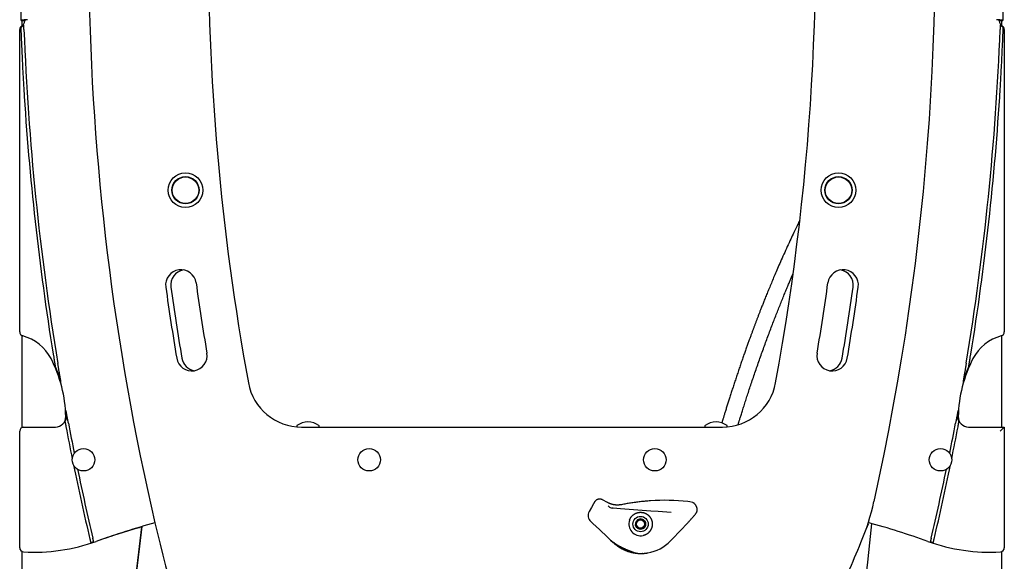
# Model space of a CAD drawing. Extents: x -4817 to 15777, y -2840 to 3504.
# Drawn here: x 2021 to 2986, y -660 to -130 of the extents above; entities that cross this region are included whole.
import ezdxf

# ---------------------------------------------------------------- set-up
doc = ezdxf.new("R2010")
doc.units = 0

msp = doc.modelspace()

# ---------------------------------------------------------------- linework, layer by layer
at = {"color": 7, "linetype": 'Continuous'}
for p, q in [((2022.37, -130.58), (2022.37, -81.4)), ((2984.3, -81.4), (2984.3, -130.58)), ((2025.37, -130.58), (2022.37, -130.58)), ((2022.37, -130.58), (2022.37, -130.73)), ((2022.37, -130.73), (2025.37, -130.73)), ((2023.33, -135.86), (2023.33, -130.73)), ((2025.37, -130.58), (2025.37, -130.73)), ((2025.83, -130.99), (2025.83, -130.41)), ((2980.83, -130.41), (2980.83, -130.99)), ((2981.3, -130.58), (2984.3, -130.58)), ((2981.3, -130.73), (2981.3, -130.58)), ((2981.3, -130.73), (2984.3, -130.73)), ((2983.22, -130.73), (2983.22, -135.78)), ((2984.3, -130.73), (2984.3, -130.58)), ((2020.83, -435.81), (2020.83, -139.65)), ((2985.83, -139.65), (2985.83, -435.81)), ((2023.33, -529.28), (2023.33, -439.52)), ((2983.22, -439.56), (2983.22, -528.99)), ((2053.69, -457.62), (2054.18, -460.63)), ((2952.5, -460.63), (2952.99, -457.59)), ((2067.38, -518.74), (2066.27, -512.75)), ((2940.39, -512.78), (2939.29, -518.74)), ((2023.33, -528.99), (2024.83, -528.99)), ((2024.83, -528.99), (2056.01, -528.99)), ((2292.33, -527.99), (2292.33, -528.49)), ((2292.33, -527.99), (2292.33, -528.49)), ((2297.07, -528.99), (2709.6, -528.99)), ((2314.33, -528.49), (2314.33, -527.99)), ((2314.33, -528.49), (2314.33, -527.99)), ((2692.33, -527.99), (2692.33, -528.49)), ((2692.33, -527.99), (2692.33, -528.49)), ((2714.33, -528.49), (2714.33, -527.99)), ((2714.33, -528.49), (2714.33, -527.99)), ((2950.65, -528.99), (2985.83, -528.99)), ((2981.83, -532.99), (2985.83, -528.99)), ((2985.83, -528.99), (2985.83, -647.26)), ((2020.83, -647.26), (2020.83, -532.99)), ((2581.25, -607.72), (2579, -611.85)), ((2584.56, -601.97), (2583.17, -604.2)), ((2597.14, -603.01), (2597.08, -602.98)), ((2598.17, -606.78), (2597.6, -606.2)), ((2677.7, -602.07), (2675.52, -601.84)), ((2680.5, -602.92), (2677.7, -602.07)), ((2602.33, -608.54), (2601.36, -608.4)), ((2609.62, -609.08), (2602.33, -608.54)), ((2639.4, -611.26), (2609.62, -609.08)), ((2646.45, -611.77), (2639.4, -611.26)), ((2659.25, -612.71), (2646.45, -611.77)), ((2580.55, -621.52), (2582.46, -623.32)), ((2582.46, -623.32), (2589.02, -629.47)), ((2630.36, -619.18), (2631.42, -619.49)), ((2634.11, -622.53), (2634.33, -623.85)), ((2673.67, -624.84), (2676.03, -622.39)), ((2676.03, -622.39), (2676.04, -622.38)), ((2852.39, -624.16), (2850.43, -628.77)), ((2589.02, -629.47), (2597.04, -636.99)), ((2658.56, -640.55), (2669.97, -628.68)), ((2597.04, -636.99), (2599.88, -639.66)), ((2599.88, -639.66), (2602.37, -641.99)), ((2023.33, -1851.91), (2023.33, -650.97)), ((2624.68, -652.3), (2624.74, -652.31)), ((2631.37, -652.78), (2630.96, -652.8)), ((2983.22, -651.01), (2983.22, -1970.99))]:
    msp.add_line(p, q, dxfattribs=at)
for points in [[(2028.37, -129.94), (2028.07, -129.97), (2027.78, -129.99), (2027.49, -130.02), (2027.2, -130.05), (2026.91, -130.07), (2026.63, -130.1), (2026.35, -130.12), (2026.08, -130.15), (2025.81, -130.17), (2025.55, -130.19), (2025.29, -130.22), (2025.04, -130.24), (2024.8, -130.26), (2024.57, -130.28), (2024.34, -130.3), (2024.13, -130.32), (2023.92, -130.34), (2023.73, -130.36), (2023.54, -130.38), (2023.37, -130.4), (2023.21, -130.42), (2023.07, -130.43), (2022.94, -130.45), (2022.83, -130.47), (2022.73, -130.48), (2022.65, -130.5), (2022.58, -130.51), (2022.53, -130.53), (2022.48, -130.54), (2022.44, -130.55), (2022.4, -130.57), (2022.37, -130.58)], [(2028.37, -129.94), (2028.22, -129.97), (2028.07, -129.99), (2027.93, -130.02), (2027.78, -130.05), (2027.64, -130.07), (2027.5, -130.1), (2027.36, -130.12), (2027.22, -130.15), (2027.09, -130.17), (2026.96, -130.19), (2026.83, -130.22), (2026.71, -130.24), (2026.59, -130.26), (2026.47, -130.28), (2026.36, -130.3), (2026.25, -130.32), (2026.15, -130.34), (2026.05, -130.36), (2025.96, -130.38), (2025.87, -130.4), (2025.79, -130.42), (2025.72, -130.43), (2025.65, -130.45), (2025.6, -130.47), (2025.55, -130.48), (2025.51, -130.5), (2025.47, -130.51), (2025.45, -130.53), (2025.42, -130.54), (2025.4, -130.55), (2025.38, -130.57), (2025.37, -130.58)], [(2984.3, -130.58), (2984.26, -130.57), (2984.23, -130.55), (2984.19, -130.54), (2984.14, -130.53), (2984.08, -130.51), (2984.02, -130.5), (2983.94, -130.48), (2983.84, -130.47), (2983.73, -130.45), (2983.6, -130.43), (2983.45, -130.42), (2983.29, -130.4), (2983.12, -130.38), (2982.94, -130.36), (2982.74, -130.34), (2982.54, -130.32), (2982.32, -130.3), (2982.1, -130.28), (2981.86, -130.26), (2981.62, -130.24), (2981.37, -130.22), (2981.12, -130.19), (2980.86, -130.17), (2980.59, -130.15), (2980.32, -130.12), (2980.04, -130.1), (2979.75, -130.07), (2979.47, -130.05), (2979.18, -130.02), (2978.89, -129.99), (2978.59, -129.97), (2978.3, -129.94)], [(2981.3, -130.58), (2981.28, -130.57), (2981.26, -130.55), (2981.24, -130.54), (2981.22, -130.53), (2981.19, -130.51), (2981.16, -130.5), (2981.12, -130.48), (2981.07, -130.47), (2981.01, -130.45), (2980.95, -130.43), (2980.88, -130.42), (2980.8, -130.4), (2980.71, -130.38), (2980.62, -130.36), (2980.52, -130.34), (2980.42, -130.32), (2980.31, -130.3), (2980.2, -130.28), (2980.08, -130.26), (2979.96, -130.24), (2979.83, -130.22), (2979.71, -130.19), (2979.58, -130.17), (2979.44, -130.15), (2979.31, -130.12), (2979.17, -130.1), (2979.02, -130.07), (2978.88, -130.05), (2978.74, -130.02), (2978.59, -129.99), (2978.44, -129.97), (2978.3, -129.94)], [(2980.83, -130.41), (2980.88, -130.43), (2980.93, -130.44), (2980.98, -130.45), (2981.03, -130.46), (2981.07, -130.47), (2981.11, -130.48), (2981.15, -130.49), (2981.18, -130.5), (2981.21, -130.51), (2981.23, -130.52), (2981.25, -130.53), (2981.26, -130.54), (2981.27, -130.55), (2981.28, -130.56), (2981.29, -130.57), (2981.3, -130.58)], [(2021.94, -137.74), (2021.94, -137.84), (2021.95, -137.93), (2021.95, -138.02), (2021.95, -138.11), (2021.96, -138.21), (2021.96, -138.3), (2021.96, -138.39), (2021.97, -138.48), (2021.97, -138.57), (2021.97, -138.66), (2021.98, -138.75), (2021.98, -138.83), (2021.98, -138.92), (2021.99, -139), (2021.99, -139.07), (2021.99, -139.15), (2021.99, -139.22), (2022, -139.29), (2022, -139.35), (2022, -139.41), (2022, -139.47), (2022.01, -139.53), (2022.01, -139.59), (2022.01, -139.65)], [(2022.01, -139.65), (2022.09, -141.65), (2022.17, -143.65), (2022.25, -145.67), (2022.33, -147.7), (2022.41, -149.76), (2022.5, -151.86), (2022.59, -153.99), (2022.68, -156.16), (2022.78, -158.38), (2022.88, -160.65), (2022.99, -162.97), (2023.1, -165.34), (2023.22, -167.76), (2023.34, -170.23), (2023.47, -172.75), (2023.6, -175.32), (2023.74, -177.94), (2023.89, -180.6), (2024.04, -183.29), (2024.19, -186.02), (2024.35, -188.78), (2024.51, -191.55), (2024.67, -194.33), (2024.83, -197.12)], [(2025.01, -139.54), (2025, -139.31), (2024.99, -139.07), (2024.98, -138.83), (2024.97, -138.6), (2024.96, -138.37), (2024.96, -138.14), (2024.95, -137.92), (2024.94, -137.7), (2024.93, -137.49), (2024.92, -137.29), (2024.92, -137.1), (2024.91, -136.91), (2024.9, -136.73), (2024.9, -136.56), (2024.89, -136.39), (2024.88, -136.23), (2024.88, -136.08), (2024.87, -135.94), (2024.87, -135.81), (2024.86, -135.68), (2024.86, -135.55), (2024.85, -135.42), (2024.85, -135.3), (2024.85, -135.18)], [(2981.87, -135.24), (2981.86, -135.42), (2981.85, -135.6), (2981.85, -135.79), (2981.84, -135.97), (2981.83, -136.16), (2981.82, -136.35), (2981.82, -136.54), (2981.81, -136.73), (2981.8, -136.92), (2981.8, -137.11), (2981.79, -137.3), (2981.78, -137.5), (2981.78, -137.69), (2981.77, -137.88), (2981.76, -138.06), (2981.75, -138.24), (2981.75, -138.42), (2981.74, -138.59), (2981.73, -138.76), (2981.73, -138.93), (2981.72, -139.09), (2981.72, -139.25), (2981.71, -139.41), (2981.7, -139.57)], [(2981.83, -197.82), (2981.95, -195.82), (2982.07, -193.82), (2982.19, -191.8), (2982.31, -189.76), (2982.43, -187.7), (2982.55, -185.6), (2982.67, -183.46), (2982.79, -181.28), (2982.91, -179.04), (2983.04, -176.75), (2983.16, -174.4), (2983.28, -172.01), (2983.41, -169.56), (2983.53, -167.05), (2983.65, -164.5), (2983.77, -161.88), (2983.89, -159.22), (2984.01, -156.51), (2984.13, -153.76), (2984.24, -150.98), (2984.36, -148.17), (2984.47, -145.34), (2984.59, -142.5), (2984.7, -139.65)], [(2984.7, -139.65), (2984.71, -139.53), (2984.71, -139.42), (2984.72, -139.3), (2984.72, -139.18), (2984.73, -139.07), (2984.73, -138.95), (2984.73, -138.84), (2984.74, -138.72), (2984.74, -138.61), (2984.75, -138.49), (2984.75, -138.38), (2984.76, -138.27), (2984.76, -138.15), (2984.76, -138.04), (2984.77, -137.93), (2984.77, -137.82)], [(2785.31, -326.68), (2784.8, -327.7), (2784.28, -328.74), (2783.75, -329.79), (2783.21, -330.87), (2782.66, -332), (2782.08, -333.17), (2781.48, -334.4), (2780.85, -335.7), (2780.19, -337.08), (2779.5, -338.53), (2778.78, -340.05), (2778.03, -341.63), (2777.27, -343.27), (2776.48, -344.97), (2775.67, -346.71), (2774.84, -348.5), (2774, -350.33), (2773.15, -352.19), (2772.29, -354.06), (2771.43, -355.95), (2770.57, -357.85), (2769.72, -359.73), (2768.89, -361.6), (2768.07, -363.43), (2767.26, -365.24), (2766.48, -367.01), (2765.72, -368.74), (2764.98, -370.43), (2764.26, -372.09), (2763.56, -373.7), (2762.88, -375.28), (2762.22, -376.81), (2761.58, -378.3), (2760.96, -379.76), (2760.35, -381.18), (2759.76, -382.57), (2759.18, -383.94), (2758.61, -385.29), (2758.05, -386.63), (2757.5, -387.95), (2756.95, -389.27), (2756.41, -390.58), (2755.87, -391.87), (2755.34, -393.16), (2754.82, -394.43), (2754.31, -395.67), (2753.81, -396.9), (2753.32, -398.11), (2752.84, -399.29), (2752.37, -400.44), (2751.92, -401.57), (2751.47, -402.67), (2751.04, -403.75), (2750.62, -404.81), (2750.21, -405.84), (2749.81, -406.84), (2749.42, -407.82), (2749.04, -408.78), (2748.68, -409.71), (2748.32, -410.62), (2747.97, -411.5), (2747.63, -412.36), (2747.3, -413.2), (2746.99, -414.02), (2746.68, -414.81), (2746.38, -415.58), (2746.08, -416.34), (2745.8, -417.08), (2745.52, -417.8), (2745.24, -418.51), (2744.97, -419.21), (2744.7, -419.91), (2744.44, -420.6), (2744.17, -421.28), (2743.91, -421.96), (2743.66, -422.64), (2743.4, -423.31), (2743.15, -423.97), (2742.9, -424.63), (2742.65, -425.29), (2742.4, -425.94), (2742.16, -426.58), (2741.92, -427.22), (2741.67, -427.86), (2741.44, -428.5), (2741.2, -429.13), (2740.96, -429.76), (2740.72, -430.39), (2740.49, -431.03), (2740.25, -431.66), (2740.01, -432.29), (2739.78, -432.93), (2739.54, -433.57), (2739.3, -434.22), (2739.05, -434.88), (2738.81, -435.54), (2738.56, -436.22), (2738.3, -436.9), (2738.05, -437.6), (2737.79, -438.31), (2737.52, -439.04), (2737.25, -439.77), (2736.97, -440.53), (2736.69, -441.29), (2736.41, -442.08), (2736.12, -442.88), (2735.82, -443.7), (2735.52, -444.53), (2735.21, -445.39), (2734.89, -446.25), (2734.57, -447.14), (2734.25, -448.05), (2733.92, -448.97), (2733.58, -449.91), (2733.24, -450.87), (2732.89, -451.85), (2732.54, -452.84), (2732.18, -453.85), (2731.82, -454.87), (2731.46, -455.91), (2731.09, -456.96), (2730.71, -458.02), (2730.34, -459.1), (2729.96, -460.18), (2729.57, -461.28), (2729.19, -462.39), (2728.81, -463.5), (2728.42, -464.62), (2728.03, -465.74), (2727.64, -466.87), (2727.25, -468.01), (2726.86, -469.15), (2726.48, -470.29), (2726.09, -471.44), (2725.7, -472.59), (2725.31, -473.74), (2724.92, -474.9), (2724.53, -476.06), (2724.14, -477.21), (2723.75, -478.37), (2723.36, -479.53), (2722.98, -480.68), (2722.6, -481.84), (2722.22, -482.98), (2721.84, -484.13), (2721.47, -485.26), (2721.09, -486.39), (2720.72, -487.52), (2720.36, -488.64), (2719.99, -489.76), (2719.63, -490.87), (2719.27, -491.98), (2718.92, -493.08), (2718.56, -494.18), (2718.21, -495.27), (2717.86, -496.36), (2717.52, -497.43), (2717.18, -498.5), (2716.84, -499.56), (2716.5, -500.61), (2716.17, -501.66), (2715.85, -502.69), (2715.53, -503.71), (2715.21, -504.72), (2714.89, -505.72), (2714.58, -506.71), (2714.27, -507.68), (2713.97, -508.65), (2713.67, -509.61), (2713.38, -510.56), (2713.09, -511.48), (2712.81, -512.4), (2712.53, -513.29), (2712.27, -514.15), (2712.01, -514.99), (2711.76, -515.81), (2711.52, -516.59), (2711.29, -517.34), (2711.06, -518.06), (2710.85, -518.75), (2710.65, -519.41), (2710.46, -520.05), (2710.27, -520.65), (2710.1, -521.23), (2709.93, -521.78), (2709.77, -522.31), (2709.62, -522.82), (2709.47, -523.31), (2709.33, -523.78), (2709.19, -524.25), (2709.05, -524.71), (2708.91, -525.16)], [(2724.94, -526.61), (2725.07, -526.19), (2725.2, -525.76), (2725.33, -525.32), (2725.47, -524.87), (2725.62, -524.39), (2725.78, -523.88), (2725.95, -523.33), (2726.13, -522.74), (2726.32, -522.1), (2726.54, -521.42), (2726.77, -520.68), (2727.01, -519.9), (2727.27, -519.06), (2727.55, -518.17), (2727.84, -517.23), (2728.15, -516.24), (2728.48, -515.2), (2728.83, -514.11), (2729.18, -512.97), (2729.55, -511.81), (2729.93, -510.61), (2730.32, -509.38), (2730.72, -508.13), (2731.12, -506.87), (2731.53, -505.6), (2731.94, -504.32), (2732.35, -503.03), (2732.78, -501.73), (2733.2, -500.41), (2733.64, -499.08), (2734.08, -497.73), (2734.52, -496.36), (2734.98, -494.97), (2735.44, -493.57), (2735.91, -492.15), (2736.38, -490.72), (2736.87, -489.27), (2737.35, -487.81), (2737.84, -486.33), (2738.34, -484.85), (2738.85, -483.35), (2739.35, -481.85), (2739.87, -480.34), (2740.38, -478.81), (2740.91, -477.28), (2741.43, -475.75), (2741.96, -474.2), (2742.5, -472.65), (2743.04, -471.1), (2743.58, -469.54), (2744.12, -467.97), (2744.67, -466.41), (2745.22, -464.84), (2745.77, -463.28), (2746.33, -461.71), (2746.88, -460.15), (2747.44, -458.6), (2747.99, -457.04), (2748.55, -455.49), (2749.1, -453.95), (2749.66, -452.41), (2750.21, -450.88), (2750.77, -449.35), (2751.33, -447.82), (2751.88, -446.3), (2752.44, -444.79), (2753, -443.28), (2753.55, -441.78), (2754.11, -440.28), (2754.67, -438.79), (2755.22, -437.3), (2755.78, -435.82), (2756.34, -434.35), (2756.89, -432.88), (2757.44, -431.43), (2758, -429.98), (2758.55, -428.53), (2759.1, -427.1), (2759.64, -425.68), (2760.19, -424.28), (2760.73, -422.88), (2761.27, -421.5), (2761.8, -420.13), (2762.34, -418.77), (2762.87, -417.41), (2763.4, -416.07), (2763.92, -414.74), (2764.45, -413.42), (2764.97, -412.1), (2765.49, -410.79), (2766.01, -409.49), (2766.54, -408.2), (2767.06, -406.91), (2767.58, -405.62), (2768.1, -404.34), (2768.62, -403.07), (2769.14, -401.79), (2769.66, -400.53), (2770.17, -399.27), (2770.68, -398.03), (2771.19, -396.81), (2771.69, -395.61), (2772.18, -394.44), (2772.65, -393.29), (2773.12, -392.18), (2773.57, -391.09), (2774.01, -390.04), (2774.43, -389.03), (2774.85, -388.05), (2775.25, -387.1), (2775.64, -386.18), (2776.01, -385.3), (2776.38, -384.46), (2776.73, -383.64), (2777.08, -382.85), (2777.42, -382.08), (2777.75, -381.33), (2778.08, -380.59), (2778.4, -379.85), (2778.73, -379.13)], [(2054.18, -460.63), (2054.25, -461.09), (2054.33, -461.55), (2054.4, -462.01), (2054.48, -462.46), (2054.55, -462.91), (2054.62, -463.35), (2054.69, -463.78), (2054.76, -464.2), (2054.83, -464.61), (2054.89, -465), (2054.95, -465.38), (2055.02, -465.75), (2055.07, -466.1), (2055.13, -466.44), (2055.18, -466.77), (2055.24, -467.09), (2055.29, -467.39), (2055.33, -467.67), (2055.38, -467.95), (2055.43, -468.22), (2055.47, -468.49), (2055.51, -468.75), (2055.56, -469), (2055.6, -469.25)], [(2951.08, -469.22), (2951.15, -468.81), (2951.22, -468.4), (2951.29, -467.99), (2951.36, -467.58), (2951.42, -467.17), (2951.49, -466.77), (2951.55, -466.38), (2951.62, -465.99), (2951.68, -465.6), (2951.75, -465.22), (2951.81, -464.85), (2951.87, -464.49), (2951.93, -464.13), (2951.98, -463.78), (2952.04, -463.44), (2952.1, -463.1), (2952.15, -462.77), (2952.2, -462.46), (2952.25, -462.14), (2952.3, -461.83), (2952.35, -461.53), (2952.4, -461.23), (2952.45, -460.93), (2952.5, -460.63)], [(2061.3, -484.92), (2061.15, -484.05), (2061, -483.19), (2060.86, -482.33), (2060.71, -481.48), (2060.56, -480.63), (2060.42, -479.78), (2060.28, -478.95), (2060.14, -478.13), (2060, -477.32), (2059.86, -476.52), (2059.73, -475.74), (2059.6, -474.97), (2059.47, -474.21), (2059.34, -473.46), (2059.22, -472.72), (2059.1, -472), (2058.98, -471.29), (2058.86, -470.6), (2058.75, -469.91), (2058.64, -469.23), (2058.52, -468.56), (2058.41, -467.89), (2058.3, -467.22), (2058.19, -466.56)], [(2948.49, -466.53), (2948.41, -467.01), (2948.33, -467.49), (2948.25, -467.99), (2948.16, -468.49), (2948.07, -469.02), (2947.98, -469.57), (2947.89, -470.15), (2947.79, -470.75), (2947.68, -471.39), (2947.56, -472.07), (2947.44, -472.79), (2947.32, -473.54), (2947.19, -474.32), (2947.05, -475.14), (2946.9, -475.99), (2946.75, -476.88), (2946.59, -477.8), (2946.43, -478.75), (2946.26, -479.73), (2946.09, -480.73), (2945.92, -481.75), (2945.74, -482.77), (2945.56, -483.81), (2945.38, -484.85)], [(2068.59, -525.14), (2068.55, -524.96), (2068.52, -524.78), (2068.48, -524.6), (2068.45, -524.41), (2068.41, -524.21), (2068.37, -524.01), (2068.33, -523.81), (2068.29, -523.59), (2068.25, -523.36), (2068.2, -523.12), (2068.16, -522.87), (2068.11, -522.61), (2068.06, -522.34), (2068, -522.05), (2067.95, -521.76), (2067.89, -521.45), (2067.83, -521.14), (2067.77, -520.81), (2067.71, -520.48), (2067.64, -520.14), (2067.58, -519.79), (2067.51, -519.44), (2067.45, -519.09), (2067.38, -518.74)], [(2939.29, -518.74), (2939.21, -519.13), (2939.14, -519.53), (2939.06, -519.93), (2938.99, -520.33), (2938.91, -520.72), (2938.84, -521.12), (2938.76, -521.52), (2938.69, -521.92), (2938.61, -522.32), (2938.54, -522.73), (2938.46, -523.13), (2938.39, -523.53), (2938.31, -523.93), (2938.23, -524.34), (2938.16, -524.74), (2938.08, -525.15)], [(2065.31, -523.95), (2065.34, -524.14), (2065.38, -524.33), (2065.41, -524.52), (2065.45, -524.71), (2065.49, -524.9), (2065.52, -525.09), (2065.56, -525.29), (2065.6, -525.49), (2065.64, -525.69), (2065.67, -525.89), (2065.71, -526.1), (2065.75, -526.3), (2065.79, -526.5), (2065.83, -526.7), (2065.87, -526.9), (2065.9, -527.1), (2065.94, -527.3), (2065.98, -527.49), (2066.01, -527.68), (2066.05, -527.86), (2066.08, -528.05), (2066.12, -528.23), (2066.15, -528.42), (2066.19, -528.6)], [(2940.48, -528.6), (2940.52, -528.39), (2940.56, -528.18), (2940.6, -527.97), (2940.64, -527.76), (2940.68, -527.55), (2940.72, -527.35), (2940.76, -527.14), (2940.8, -526.93), (2940.84, -526.72), (2940.87, -526.51), (2940.91, -526.31), (2940.95, -526.11), (2940.99, -525.91), (2941.03, -525.71), (2941.06, -525.52), (2941.1, -525.33), (2941.13, -525.15), (2941.17, -524.97), (2941.2, -524.79), (2941.23, -524.62), (2941.27, -524.45), (2941.3, -524.28), (2941.33, -524.12), (2941.36, -523.95)], [(2583.17, -604.2), (2581.25, -607.72)], [(2587.28, -599.89), (2587.07, -599.98), (2586.87, -600.08), (2586.67, -600.17), (2586.47, -600.27), (2586.27, -600.38), (2586.09, -600.49), (2585.9, -600.61), (2585.73, -600.73), (2585.56, -600.87), (2585.4, -601.01), (2585.25, -601.16), (2585.11, -601.31), (2584.97, -601.47), (2584.83, -601.64), (2584.69, -601.8), (2584.56, -601.97)], [(2592.14, -600.28), (2591.9, -600.18), (2591.65, -600.08), (2591.41, -599.98), (2591.17, -599.89), (2590.93, -599.81), (2590.69, -599.73), (2590.45, -599.67), (2590.22, -599.61), (2589.99, -599.57), (2589.77, -599.55), (2589.55, -599.53), (2589.34, -599.52), (2589.13, -599.53), (2588.93, -599.54), (2588.73, -599.56), (2588.55, -599.58), (2588.37, -599.61), (2588.2, -599.64), (2588.04, -599.68), (2587.88, -599.72), (2587.73, -599.76), (2587.58, -599.8), (2587.43, -599.85), (2587.28, -599.89)], [(2597.08, -602.98), (2592.14, -600.28)], [(2603.11, -605.1), (2602.75, -605.02), (2602.4, -604.94), (2602.05, -604.86), (2601.7, -604.78), (2601.36, -604.69), (2601.03, -604.61), (2600.71, -604.52), (2600.41, -604.43), (2600.11, -604.33), (2599.83, -604.24), (2599.56, -604.14), (2599.31, -604.04), (2599.06, -603.94), (2598.84, -603.84), (2598.62, -603.75), (2598.42, -603.65), (2598.23, -603.56), (2598.05, -603.48), (2597.89, -603.4), (2597.73, -603.32), (2597.58, -603.24), (2597.43, -603.16), (2597.29, -603.09), (2597.14, -603.01)], [(2610.6, -605.03), (2610.3, -605.08), (2610, -605.13), (2609.71, -605.17), (2609.41, -605.22), (2609.11, -605.26), (2608.81, -605.3), (2608.5, -605.33), (2608.2, -605.36), (2607.89, -605.39), (2607.58, -605.41), (2607.26, -605.42), (2606.95, -605.43), (2606.63, -605.43), (2606.32, -605.42), (2606, -605.41), (2605.68, -605.4), (2605.36, -605.37), (2605.04, -605.35), (2604.72, -605.31), (2604.39, -605.28), (2604.07, -605.23), (2603.75, -605.19), (2603.43, -605.15), (2603.11, -605.1)], [(2638.94, -601.25), (2637.69, -601.35), (2636.44, -601.45), (2635.2, -601.55), (2633.95, -601.66), (2632.71, -601.77), (2631.48, -601.89), (2630.25, -602.01), (2629.03, -602.14), (2627.82, -602.27), (2626.61, -602.42), (2625.41, -602.57), (2624.23, -602.73), (2623.05, -602.89), (2621.88, -603.06), (2620.72, -603.24), (2619.56, -603.42), (2618.42, -603.61), (2617.29, -603.8), (2616.16, -604), (2615.04, -604.2), (2613.93, -604.41), (2612.81, -604.61), (2611.71, -604.82), (2610.6, -605.03)], [(2684.66, -608.44), (2684.55, -608.1), (2684.44, -607.76), (2684.33, -607.42), (2684.21, -607.09), (2684.08, -606.77), (2683.95, -606.45), (2683.81, -606.15), (2683.65, -605.85), (2683.49, -605.57), (2683.31, -605.31), (2683.13, -605.06), (2682.93, -604.83), (2682.73, -604.6), (2682.53, -604.4), (2682.33, -604.2), (2682.12, -604.02), (2681.92, -603.86), (2681.71, -603.7), (2681.51, -603.56), (2681.31, -603.42), (2681.11, -603.29), (2680.91, -603.16), (2680.7, -603.04), (2680.5, -602.92)], [(2618.45, -620.27), (2618.59, -619.95), (2618.72, -619.63), (2618.86, -619.32), (2619, -619.01), (2619.15, -618.7), (2619.3, -618.41), (2619.45, -618.12), (2619.61, -617.84), (2619.78, -617.57), (2619.96, -617.31), (2620.14, -617.06), (2620.33, -616.81), (2620.52, -616.58), (2620.72, -616.36), (2620.92, -616.15), (2621.12, -615.94), (2621.32, -615.74), (2621.52, -615.55), (2621.72, -615.37), (2621.92, -615.2), (2622.13, -615.03), (2622.33, -614.87), (2622.54, -614.71), (2622.75, -614.56), (2622.95, -614.42), (2623.16, -614.28), (2623.37, -614.15), (2623.59, -614.03), (2623.8, -613.91), (2624.01, -613.79), (2624.23, -613.68), (2624.45, -613.58), (2624.67, -613.48), (2624.89, -613.38), (2625.12, -613.29), (2625.34, -613.2), (2625.57, -613.12), (2625.8, -613.04), (2626.03, -612.97), (2626.27, -612.9), (2626.5, -612.84), (2626.74, -612.78), (2626.98, -612.73), (2627.21, -612.68), (2627.46, -612.64), (2627.7, -612.6), (2627.94, -612.57), (2628.19, -612.55), (2628.44, -612.52), (2628.69, -612.51), (2628.94, -612.5), (2629.2, -612.49), (2629.46, -612.49), (2629.72, -612.5), (2629.98, -612.51), (2630.25, -612.53), (2630.52, -612.56), (2630.8, -612.59), (2631.07, -612.63), (2631.35, -612.67), (2631.62, -612.72), (2631.9, -612.78), (2632.18, -612.84), (2632.45, -612.91), (2632.72, -612.99), (2632.99, -613.08), (2633.25, -613.17), (2633.51, -613.26), (2633.77, -613.37), (2634.03, -613.48), (2634.28, -613.6), (2634.53, -613.72), (2634.78, -613.85), (2635.02, -613.99), (2635.26, -614.14), (2635.5, -614.29), (2635.73, -614.44), (2635.96, -614.6), (2636.19, -614.76), (2636.41, -614.93), (2636.63, -615.1), (2636.84, -615.27), (2637.04, -615.45), (2637.24, -615.63), (2637.44, -615.82), (2637.63, -616.01), (2637.81, -616.21), (2637.99, -616.42), (2638.16, -616.63), (2638.33, -616.85), (2638.49, -617.07), (2638.66, -617.29), (2638.81, -617.52), (2638.97, -617.75), (2639.13, -617.99), (2639.28, -618.22)], [(2676.04, -622.38), (2676.46, -621.89), (2676.89, -621.39), (2677.31, -620.9), (2677.74, -620.41), (2678.16, -619.92), (2678.59, -619.44), (2679.02, -618.95), (2679.45, -618.46), (2679.88, -617.98), (2680.32, -617.49), (2680.75, -617.01), (2681.19, -616.53), (2681.63, -616.05), (2682.06, -615.57), (2682.5, -615.09), (2682.94, -614.61)], [(2682.94, -614.61), (2683.13, -614.37), (2683.31, -614.12), (2683.49, -613.88), (2683.66, -613.63), (2683.83, -613.38), (2683.99, -613.13), (2684.13, -612.87), (2684.26, -612.61), (2684.37, -612.35), (2684.47, -612.08), (2684.56, -611.81), (2684.63, -611.54), (2684.69, -611.27), (2684.73, -611), (2684.76, -610.73), (2684.78, -610.46), (2684.79, -610.2), (2684.79, -609.94), (2684.78, -609.69), (2684.77, -609.44), (2684.75, -609.19), (2684.72, -608.94), (2684.69, -608.69), (2684.66, -608.44)], [(2140.73, -626.41), (2139.59, -627.04), (2138.08, -627.61)], [(2624.54, -622.55), (2624.51, -622.76), (2624.48, -622.97), (2624.45, -623.18), (2624.42, -623.39), (2624.4, -623.6), (2624.39, -623.81), (2624.38, -624.02), (2624.39, -624.23), (2624.4, -624.44), (2624.43, -624.64), (2624.47, -624.85), (2624.52, -625.06), (2624.58, -625.26), (2624.64, -625.46), (2624.72, -625.66), (2624.8, -625.85), (2624.89, -626.04), (2624.99, -626.23), (2625.1, -626.41), (2625.21, -626.58), (2625.33, -626.75), (2625.46, -626.92), (2625.59, -627.08), (2625.73, -627.23), (2625.87, -627.37), (2626.03, -627.51), (2626.18, -627.65), (2626.35, -627.77), (2626.51, -627.89), (2626.69, -628), (2626.86, -628.11), (2627.05, -628.2), (2627.23, -628.29), (2627.42, -628.37), (2627.61, -628.44), (2627.8, -628.5), (2628, -628.56), (2628.2, -628.61), (2628.39, -628.64), (2628.59, -628.67), (2628.8, -628.69), (2629, -628.71), (2629.2, -628.71), (2629.4, -628.7), (2629.6, -628.69), (2629.8, -628.67), (2630, -628.64), (2630.19, -628.6), (2630.39, -628.55), (2630.58, -628.5), (2630.77, -628.43), (2630.95, -628.36), (2631.14, -628.28), (2631.32, -628.2), (2631.49, -628.1), (2631.66, -628), (2631.83, -627.89), (2631.99, -627.78), (2632.14, -627.66), (2632.29, -627.53), (2632.43, -627.39), (2632.57, -627.25), (2632.7, -627.11), (2632.83, -626.96), (2632.95, -626.8), (2633.06, -626.64), (2633.16, -626.48), (2633.26, -626.31), (2633.35, -626.14), (2633.43, -625.96), (2633.51, -625.78), (2633.57, -625.6), (2633.63, -625.42), (2633.68, -625.23), (2633.72, -625.04), (2633.76, -624.85), (2633.79, -624.66), (2633.8, -624.47), (2633.81, -624.28), (2633.82, -624.09), (2633.81, -623.9), (2633.8, -623.7), (2633.77, -623.52), (2633.74, -623.33), (2633.7, -623.14), (2633.66, -622.96), (2633.6, -622.78), (2633.54, -622.6), (2633.47, -622.42), (2633.39, -622.25), (2633.31, -622.08), (2633.22, -621.91), (2633.12, -621.75), (2633.02, -621.6), (2632.91, -621.45), (2632.79, -621.3), (2632.67, -621.16), (2632.54, -621.02), (2632.41, -620.89), (2632.27, -620.77), (2632.12, -620.65), (2631.97, -620.54), (2631.82, -620.44), (2631.66, -620.34), (2631.5, -620.25), (2631.34, -620.17), (2631.17, -620.09), (2631, -620.02), (2630.84, -619.96), (2630.67, -619.91), (2630.5, -619.86), (2630.33, -619.82), (2630.17, -619.79), (2630.01, -619.77), (2629.85, -619.75), (2629.69, -619.74), (2629.54, -619.73), (2629.39, -619.74), (2629.24, -619.74), (2629.1, -619.75), (2628.96, -619.77), (2628.83, -619.79), (2628.7, -619.82), (2628.57, -619.85), (2628.45, -619.88), (2628.33, -619.91), (2628.2, -619.95), (2628.08, -619.98)], [(2631.26, -619.37), (2631.5, -619.52), (2631.75, -619.67), (2631.99, -619.82), (2632.22, -619.97), (2632.45, -620.14), (2632.67, -620.3), (2632.87, -620.48), (2633.07, -620.67), (2633.24, -620.87), (2633.41, -621.08), (2633.56, -621.3), (2633.69, -621.53), (2633.81, -621.76), (2633.92, -622), (2634.02, -622.24), (2634.1, -622.49), (2634.17, -622.73), (2634.22, -622.98), (2634.27, -623.23), (2634.3, -623.47), (2634.32, -623.72), (2634.33, -623.96), (2634.33, -624.21), (2634.31, -624.45), (2634.28, -624.69), (2634.24, -624.94), (2634.19, -625.18), (2634.12, -625.41), (2634.05, -625.65), (2633.96, -625.88), (2633.86, -626.1), (2633.75, -626.32), (2633.63, -626.54), (2633.5, -626.74), (2633.36, -626.95), (2633.21, -627.14), (2633.06, -627.33), (2632.89, -627.5), (2632.71, -627.68), (2632.53, -627.84), (2632.33, -627.99), (2632.13, -628.13), (2631.93, -628.26), (2631.71, -628.39), (2631.49, -628.5), (2631.27, -628.6), (2631.04, -628.69), (2630.81, -628.77), (2630.57, -628.83), (2630.33, -628.89), (2630.09, -628.93), (2629.85, -628.96), (2629.61, -628.98), (2629.36, -628.99), (2629.11, -628.98), (2628.87, -628.97), (2628.63, -628.94), (2628.38, -628.9), (2628.14, -628.85), (2627.91, -628.78), (2627.67, -628.71), (2627.44, -628.62), (2627.22, -628.52), (2627, -628.41), (2626.79, -628.29), (2626.58, -628.16), (2626.38, -628.02), (2626.19, -627.88), (2626.01, -627.72), (2625.84, -627.56), (2625.67, -627.4), (2625.51, -627.23), (2625.37, -627.06), (2625.23, -626.88), (2625.11, -626.71), (2624.99, -626.53), (2624.89, -626.35), (2624.8, -626.18), (2624.72, -626), (2624.65, -625.82), (2624.6, -625.65), (2624.56, -625.48), (2624.53, -625.31), (2624.5, -625.14), (2624.48, -624.98), (2624.47, -624.81), (2624.46, -624.64), (2624.45, -624.48)], [(2628.08, -619.98), (2628.04, -620), (2627.99, -620.02), (2627.94, -620.03), (2627.89, -620.05), (2627.84, -620.07), (2627.79, -620.09), (2627.74, -620.12), (2627.68, -620.14), (2627.63, -620.17), (2627.57, -620.2), (2627.51, -620.23), (2627.44, -620.26), (2627.38, -620.3), (2627.31, -620.34), (2627.24, -620.38), (2627.17, -620.42), (2627.1, -620.47), (2627.02, -620.53), (2626.94, -620.58), (2626.87, -620.64), (2626.79, -620.7), (2626.72, -620.76), (2626.64, -620.82), (2626.57, -620.88), (2626.51, -620.94), (2626.44, -621.01), (2626.38, -621.07), (2626.32, -621.13), (2626.26, -621.19), (2626.21, -621.25), (2626.16, -621.31), (2626.12, -621.36), (2626.07, -621.42), (2626.04, -621.47), (2626, -621.52), (2625.97, -621.56), (2625.93, -621.6), (2625.91, -621.64), (2625.88, -621.68), (2625.86, -621.71), (2625.84, -621.74), (2625.82, -621.77), (2625.81, -621.79), (2625.79, -621.81), (2625.78, -621.82), (2625.77, -621.84), (2625.76, -621.85), (2625.76, -621.86), (2625.75, -621.87), (2625.75, -621.87), (2625.74, -621.88), (2625.74, -621.88), (2625.74, -621.88), (2625.73, -621.89), (2625.73, -621.89), (2625.73, -621.89), (2625.73, -621.89), (2625.73, -621.89), (2625.73, -621.89), (2625.73, -621.9), (2625.73, -621.9), (2625.73, -621.9), (2625.72, -621.9), (2625.72, -621.9), (2625.72, -621.9), (2625.72, -621.9), (2625.72, -621.9), (2625.72, -621.9), (2625.72, -621.9), (2625.72, -621.9), (2625.72, -621.9), (2625.72, -621.9), (2625.72, -621.9), (2625.72, -621.9), (2625.72, -621.9), (2625.72, -621.9), (2625.72, -621.91), (2625.72, -621.91), (2625.72, -621.91), (2625.72, -621.91), (2625.72, -621.91), (2625.72, -621.91), (2625.71, -621.91), (2625.71, -621.91), (2625.71, -621.91), (2625.71, -621.91), (2625.71, -621.91), (2625.71, -621.91), (2625.71, -621.91), (2625.71, -621.91), (2625.71, -621.91), (2625.71, -621.91), (2625.71, -621.91), (2625.71, -621.91), (2625.71, -621.91), (2625.71, -621.91), (2625.71, -621.91), (2625.71, -621.91), (2625.71, -621.91), (2625.71, -621.91), (2625.71, -621.91), (2625.71, -621.91), (2625.71, -621.91), (2625.71, -621.91), (2625.71, -621.91), (2625.71, -621.91), (2625.71, -621.91), (2625.71, -621.9), (2625.71, -621.9), (2625.71, -621.9), (2625.71, -621.9), (2625.71, -621.9), (2625.71, -621.9), (2625.71, -621.9), (2625.71, -621.9), (2625.71, -621.9), (2625.71, -621.9), (2625.71, -621.9), (2625.71, -621.9), (2625.71, -621.9), (2625.71, -621.9), (2625.71, -621.89), (2625.71, -621.89), (2625.71, -621.89), (2625.71, -621.89), (2625.71, -621.88), (2625.71, -621.88), (2625.71, -621.88), (2625.72, -621.88), (2625.72, -621.87), (2625.72, -621.87), (2625.72, -621.87), (2625.72, -621.86), (2625.72, -621.86), (2625.72, -621.86), (2625.72, -621.85), (2625.73, -621.85), (2625.73, -621.85), (2625.73, -621.84), (2625.73, -621.84), (2625.73, -621.84), (2625.73, -621.83), (2625.73, -621.83), (2625.74, -621.82)], [(2625.74, -621.82), (2625.82, -621.67), (2625.91, -621.52), (2626, -621.36), (2626.09, -621.21), (2626.18, -621.07), (2626.28, -620.92), (2626.39, -620.78), (2626.5, -620.65), (2626.62, -620.52), (2626.75, -620.39), (2626.88, -620.27), (2627.03, -620.15), (2627.17, -620.05), (2627.32, -619.94), (2627.48, -619.84), (2627.64, -619.75), (2627.8, -619.67), (2627.97, -619.59), (2628.14, -619.51), (2628.31, -619.45), (2628.49, -619.39), (2628.66, -619.33), (2628.83, -619.29), (2629, -619.25), (2629.17, -619.22), (2629.33, -619.2), (2629.5, -619.18), (2629.66, -619.17), (2629.81, -619.17), (2629.96, -619.17), (2630.11, -619.18), (2630.25, -619.19), (2630.39, -619.2), (2630.52, -619.22), (2630.65, -619.24), (2630.78, -619.26), (2630.9, -619.29), (2631.02, -619.32), (2631.14, -619.35), (2631.26, -619.37)], [(2625.74, -621.82), (2625.85, -621.67), (2625.96, -621.52), (2626.07, -621.37), (2626.19, -621.23), (2626.31, -621.09), (2626.44, -620.95), (2626.58, -620.82), (2626.72, -620.7), (2626.87, -620.59), (2627.03, -620.49), (2627.2, -620.39), (2627.37, -620.3), (2627.55, -620.22), (2627.73, -620.14), (2627.91, -620.06), (2628.09, -619.98)], [(2640.7, -622.23), (2640.72, -622.63), (2640.74, -623.03), (2640.76, -623.43), (2640.78, -623.82), (2640.78, -624.21), (2640.78, -624.59), (2640.77, -624.96), (2640.74, -625.32), (2640.7, -625.67), (2640.65, -626.01), (2640.59, -626.34), (2640.51, -626.67), (2640.43, -626.98), (2640.34, -627.29), (2640.24, -627.6), (2640.13, -627.9), (2640.02, -628.2), (2639.9, -628.5), (2639.77, -628.79), (2639.63, -629.08), (2639.49, -629.38), (2639.33, -629.67), (2639.16, -629.97), (2638.98, -630.26), (2638.78, -630.56), (2638.57, -630.86), (2638.34, -631.16), (2638.1, -631.46), (2637.85, -631.75), (2637.58, -632.04), (2637.3, -632.32), (2637.01, -632.59), (2636.71, -632.85), (2636.4, -633.1), (2636.08, -633.34), (2635.75, -633.56), (2635.42, -633.77), (2635.08, -633.97), (2634.74, -634.16), (2634.41, -634.32), (2634.07, -634.47), (2633.73, -634.61), (2633.4, -634.73), (2633.06, -634.85), (2632.73, -634.95), (2632.4, -635.05), (2632.06, -635.14), (2631.73, -635.24)], [(2639.28, -618.22), (2639.41, -618.48), (2639.54, -618.74), (2639.67, -619), (2639.79, -619.25), (2639.91, -619.51), (2640.02, -619.77), (2640.12, -620.02), (2640.21, -620.27), (2640.3, -620.52), (2640.37, -620.77), (2640.44, -621.01), (2640.5, -621.26), (2640.55, -621.5), (2640.6, -621.74), (2640.65, -621.99), (2640.7, -622.23)], [(2669.97, -628.68), (2673.67, -624.84)], [(2089.67, -638.88), (2089.7, -639.01), (2089.73, -639.14), (2089.76, -639.28), (2089.79, -639.41), (2089.82, -639.54), (2089.86, -639.68), (2089.89, -639.81), (2089.92, -639.95), (2089.95, -640.09), (2089.98, -640.22), (2090.02, -640.36), (2090.05, -640.49), (2090.08, -640.62), (2090.11, -640.75), (2090.14, -640.88), (2090.17, -641), (2090.19, -641.12), (2090.22, -641.23), (2090.25, -641.33), (2090.27, -641.43), (2090.29, -641.53), (2090.31, -641.62), (2090.33, -641.7), (2090.35, -641.78), (2090.37, -641.85), (2090.39, -641.92), (2090.4, -641.98), (2090.41, -642.04), (2090.43, -642.1), (2090.44, -642.15), (2090.45, -642.21), (2090.47, -642.26)], [(2093.32, -641.3), (2093.3, -641.21), (2093.28, -641.11), (2093.25, -641.01), (2093.23, -640.91), (2093.2, -640.8), (2093.18, -640.7), (2093.15, -640.58), (2093.12, -640.46), (2093.09, -640.34), (2093.06, -640.21), (2093.03, -640.08), (2093, -639.94), (2092.97, -639.81), (2092.94, -639.67), (2092.9, -639.54), (2092.87, -639.4), (2092.84, -639.28), (2092.81, -639.15), (2092.79, -639.03), (2092.76, -638.92), (2092.73, -638.81), (2092.71, -638.7), (2092.68, -638.6), (2092.66, -638.51), (2092.64, -638.42), (2092.62, -638.34), (2092.6, -638.26), (2092.59, -638.19), (2092.57, -638.12), (2092.55, -638.05), (2092.54, -637.98), (2092.52, -637.91)], [(2599.99, -639.74), (2600.08, -639.83), (2600.18, -639.92), (2600.27, -640.01), (2600.37, -640.1), (2600.47, -640.19), (2600.57, -640.28), (2600.68, -640.38), (2600.79, -640.47), (2600.9, -640.57), (2601.02, -640.67), (2601.15, -640.77), (2601.28, -640.88), (2601.41, -640.98), (2601.55, -641.09), (2601.69, -641.2), (2601.84, -641.31), (2601.99, -641.43), (2602.15, -641.55), (2602.31, -641.66), (2602.48, -641.78), (2602.64, -641.9), (2602.81, -642.02), (2602.98, -642.15), (2603.14, -642.27)], [(2602.37, -641.99), (2602.84, -642.4), (2603.31, -642.81), (2603.79, -643.22), (2604.27, -643.62), (2604.75, -644.02), (2605.23, -644.41), (2605.72, -644.8), (2606.22, -645.17), (2606.72, -645.54), (2607.23, -645.9), (2607.75, -646.24), (2608.27, -646.58), (2608.79, -646.9), (2609.32, -647.22), (2609.84, -647.52), (2610.37, -647.82), (2610.9, -648.11), (2611.44, -648.38), (2611.97, -648.65), (2612.49, -648.91), (2613.02, -649.15), (2613.54, -649.39), (2614.05, -649.61), (2614.57, -649.83), (2615.07, -650.03), (2615.57, -650.22), (2616.06, -650.41), (2616.54, -650.58), (2617.02, -650.74), (2617.49, -650.9), (2617.96, -651.04), (2618.42, -651.18), (2618.87, -651.31), (2619.32, -651.44), (2619.76, -651.55), (2620.19, -651.66), (2620.61, -651.76), (2621.02, -651.85), (2621.43, -651.94), (2621.82, -652.02), (2622.19, -652.1), (2622.56, -652.17), (2622.91, -652.23), (2623.25, -652.29), (2623.58, -652.34), (2623.89, -652.39), (2624.19, -652.43), (2624.48, -652.47), (2624.76, -652.51), (2625.02, -652.54), (2625.27, -652.57), (2625.5, -652.6), (2625.72, -652.62), (2625.93, -652.64), (2626.12, -652.66), (2626.3, -652.67), (2626.47, -652.68), (2626.62, -652.7), (2626.76, -652.71), (2626.9, -652.71), (2627.02, -652.72), (2627.15, -652.73), (2627.27, -652.73), (2627.38, -652.74)], [(2603.13, -642.27), (2603.29, -642.39), (2603.46, -642.51), (2603.62, -642.63), (2603.79, -642.75), (2603.97, -642.87), (2604.14, -642.99), (2604.33, -643.12), (2604.52, -643.25), (2604.72, -643.37), (2604.93, -643.51), (2605.14, -643.64), (2605.37, -643.78), (2605.6, -643.92), (2605.85, -644.07), (2606.1, -644.22), (2606.37, -644.38), (2606.64, -644.54), (2606.93, -644.7), (2607.23, -644.87), (2607.53, -645.05), (2607.85, -645.22), (2608.18, -645.4), (2608.51, -645.59), (2608.85, -645.77), (2609.2, -645.96), (2609.56, -646.14), (2609.93, -646.33), (2610.3, -646.52), (2610.68, -646.71), (2611.06, -646.9), (2611.45, -647.09), (2611.85, -647.29), (2612.25, -647.48), (2612.65, -647.67), (2613.06, -647.86), (2613.47, -648.05), (2613.88, -648.24), (2614.3, -648.43), (2614.72, -648.62), (2615.15, -648.81), (2615.57, -648.99), (2616, -649.18), (2616.42, -649.36), (2616.85, -649.54), (2617.27, -649.72), (2617.69, -649.89), (2618.1, -650.06), (2618.51, -650.22), (2618.91, -650.38), (2619.3, -650.53), (2619.68, -650.67), (2620.06, -650.82), (2620.42, -650.95), (2620.77, -651.08), (2621.11, -651.2), (2621.44, -651.32), (2621.75, -651.43), (2622.05, -651.54), (2622.33, -651.64), (2622.6, -651.73), (2622.85, -651.82), (2623.09, -651.9), (2623.31, -651.97), (2623.51, -652.03), (2623.7, -652.09), (2623.87, -652.14), (2624.04, -652.18), (2624.19, -652.22), (2624.33, -652.25), (2624.47, -652.28), (2624.6, -652.31), (2624.73, -652.34)], [(2914.13, -637.91), (2914.11, -638.02), (2914.08, -638.13), (2914.06, -638.24), (2914.03, -638.35), (2914, -638.46), (2913.98, -638.57), (2913.95, -638.69), (2913.92, -638.81), (2913.89, -638.93), (2913.86, -639.05), (2913.83, -639.18), (2913.8, -639.3), (2913.77, -639.43), (2913.74, -639.56), (2913.72, -639.68), (2913.69, -639.81), (2913.66, -639.93), (2913.63, -640.05), (2913.6, -640.17), (2913.57, -640.28), (2913.55, -640.39), (2913.52, -640.5), (2913.5, -640.6), (2913.48, -640.69), (2913.45, -640.78), (2913.43, -640.87), (2913.42, -640.95), (2913.4, -641.02), (2913.38, -641.09), (2913.36, -641.16), (2913.35, -641.23), (2913.33, -641.3)], [(2916.19, -642.26), (2916.21, -642.16), (2916.23, -642.06), (2916.26, -641.96), (2916.28, -641.86), (2916.31, -641.76), (2916.33, -641.65), (2916.36, -641.54), (2916.39, -641.42), (2916.42, -641.29), (2916.45, -641.17), (2916.48, -641.03), (2916.51, -640.9), (2916.54, -640.76), (2916.57, -640.63), (2916.61, -640.49), (2916.64, -640.36), (2916.67, -640.23), (2916.7, -640.11), (2916.73, -639.99), (2916.75, -639.87), (2916.78, -639.76), (2916.8, -639.66), (2916.83, -639.56), (2916.85, -639.47), (2916.87, -639.38), (2916.89, -639.3), (2916.91, -639.22), (2916.92, -639.14), (2916.94, -639.07), (2916.96, -639.01), (2916.97, -638.94), (2916.99, -638.87)], [(2624.69, -652.28), (2624.87, -652.33), (2625.05, -652.37), (2625.24, -652.41), (2625.42, -652.46), (2625.59, -652.5), (2625.77, -652.53), (2625.95, -652.57), (2626.12, -652.6), (2626.29, -652.63), (2626.45, -652.65), (2626.62, -652.67), (2626.78, -652.69), (2626.94, -652.7), (2627.1, -652.72), (2627.26, -652.73), (2627.42, -652.74)], [(2627.39, -652.75), (2627.87, -652.76), (2628.36, -652.77), (2628.84, -652.78), (2629.31, -652.79), (2629.78, -652.79), (2630.24, -652.8), (2630.69, -652.79), (2631.13, -652.78), (2631.55, -652.77), (2631.96, -652.75), (2632.35, -652.73), (2632.74, -652.7), (2633.1, -652.67), (2633.46, -652.64), (2633.8, -652.61), (2634.13, -652.57), (2634.44, -652.53), (2634.74, -652.5), (2635.04, -652.46), (2635.32, -652.42), (2635.6, -652.38), (2635.87, -652.34), (2636.14, -652.3), (2636.41, -652.25)], [(2627.56, -652.75), (2627.76, -652.76), (2627.96, -652.77), (2628.16, -652.78), (2628.35, -652.79), (2628.54, -652.8), (2628.73, -652.81), (2628.92, -652.81), (2629.1, -652.82), (2629.28, -652.82), (2629.44, -652.82), (2629.61, -652.82), (2629.76, -652.82), (2629.91, -652.82), (2630.05, -652.82), (2630.18, -652.82), (2630.3, -652.81), (2630.42, -652.81), (2630.52, -652.81), (2630.62, -652.81), (2630.71, -652.8), (2630.79, -652.8), (2630.88, -652.8), (2630.95, -652.8), (2631.03, -652.79)]]:
    msp.add_lwpolyline(points, dxfattribs=at)
for centre, radius in [((2183.33, -296.99), 17), ((2183.33, -296.99), 13.3), ((2183.33, -296.99), 13.1), ((2183.33, -296.99), 13), ((2823.33, -296.99), 17), ((2823.33, -296.99), 13.3), ((2823.33, -296.99), 13.1), ((2823.33, -296.99), 13), ((2083.33, -560.99), 11), ((2363.33, -560.99), 11), ((2643.33, -560.99), 11), ((2923.33, -560.99), 11), ((2629.33, -623.99), 7.5), ((2629.33, -623.99), 4)]:
    msp.add_circle(centre, radius, dxfattribs=at)
for centre, radius, start, end in [((418.26, -56.79), 2500, 347.40727, 4.76154), ((408.47, -53.23), 2392.64, 349.58972, 4.61072), ((4598.19, -53.23), 2392.64, 179.55717, 190.41028), ((4588.4, -56.79), 2500, 180.7676, 193.08661), ((2019.83, -130.99), 6, 300, 0), ((2986.83, -130.99), 6, 180, 240), ((2024.83, -139.65), 4, 120, 180), ((2024.83, -139.65), 3.46, 120, 146.65634), ((2019.83, -130.99), 6.54, 300, 320.09432), ((4630.12, -40.39), 2607, 182.17967, 189.40842), ((376.6, -40.09), 2607, 350.58564, 357.81307), ((2986.83, -130.99), 6.54, 220.5454, 240), ((2981.83, -139.65), 3.46, 31.92744, 60), ((2981.83, -139.65), 4, 0, 60), ((4630.12, -40.39), 2610, 183.4427, 189.1986), ((376.6, -40.09), 2610, 350.79527, 356.53538), ((2178.85, -389.8), 15, 7.92009, 187.92009), ((2183.9, -389.81), 15, 99.65044, 187.93652), ((2827.81, -389.8), 15, 352.07991, 172.07991), ((2822.76, -389.81), 15, 352.06348, 80.35012), ((4598.19, -53.23), 2457.64, 187.92009, 189.5621), ((4598.19, -53.23), 2452.64, 187.93652, 189.5819), ((4598.19, -53.23), 2427.64, 187.92009, 189.5621), ((408.47, -53.23), 2427.64, 350.4379, 352.07991), ((408.47, -53.23), 2452.64, 350.4181, 352.06348), ((408.47, -53.23), 2457.64, 350.4379, 352.07991), ((2024.83, -435.81), 4, 180, 255.04744), ((2012.45, -482.18), 44, 27.31918, 75.04744), ((2994.22, -482.18), 44, 104.95256, 152.68082), ((2981.83, -435.81), 4, 284.95256, 0), ((1936.04, -521.65), 130, 1.27165, 27.31918), ((2189.49, -458.99), 15, 189.5621, 9.5621), ((2194.56, -458.99), 15, 189.5819, 260.26933), ((2817.17, -458.99), 15, 170.4379, 350.4379), ((2812.1, -458.99), 15, 279.73084, 350.4181), ((3070.63, -521.65), 130, 152.68082, 178.72835), ((1936.04, -521.65), 130.54, 16.34402, 23.66601), ((3070.63, -521.65), 130.54, 156.31658, 163.62589), ((2297.07, -475.99), 53, 190.41028, 270), ((2709.6, -475.99), 53, 270, 349.58972), ((2056.01, -518.99), 10, 270, 1.27165), ((2056.01, -518.99), 10.54, 331.93619, 1.27165), ((1936.04, -521.65), 130.54, 1.27165, 3.91246), ((3070.63, -521.65), 130.54, 176.10474, 178.72835), ((2950.65, -518.99), 10.54, 178.72835, 208.0915), ((2950.65, -518.99), 10, 178.72835, 270), ((2024.83, -532.99), 4, 90, 180), ((4630.12, -40.39), 2610, 190.78084, 191.48406), ((4630.12, -40.39), 2607, 190.716, 191.37668), ((2292.83, -527.99), 0.5, 124.92021, 180), ((2292.83, -528.49), 0.5, 180, 216.41191), ((2303.99, -543.98), 20, 91.89823, 124.92021), ((2302.67, -543.98), 20, 55.07979, 88.10177), ((2313.83, -528.49), 0.5, 270, 0), ((2313.83, -527.99), 0.5, 0, 55.07979), ((2692.83, -527.99), 0.5, 124.92021, 180), ((2692.83, -528.49), 0.5, 180, 270), ((2703.99, -543.98), 20, 91.89823, 124.92021), ((2702.67, -543.98), 20, 55.07979, 88.10177), ((2713.83, -527.99), 0.5, 0, 55.07979), ((2713.83, -528.49), 0.5, 323.58809, 0), ((376.6, -40.09), 2607, 348.61656, 349.27715), ((376.6, -40.09), 2610, 348.50927, 349.21236), ((4630.12, -40.39), 2610, 191.6216, 193.25609), ((376.6, -40.09), 2610, 346.73717, 348.3715), ((4630.12, -40.39), 2607, 191.72898, 193.24993), ((376.6, -40.09), 2607, 346.74333, 348.2642), ((2602.84, -601.56), 7, 228.19353, 257.84396), ((2653.67, -819.52), 218.77, 84.2657, 93.86026), ((2623.89, -549.51), 240, 337.30978, 347.40727), ((2586.02, -615.69), 8, 151.3871, 226.82979), ((-1583.97, -224.06), 3746.1, 344.3545, 353.83147), ((-1583.21, -226.73), 3745.32, 344.46795, 353.87412), ((2355.24, -1362.92), 767.12, 105.25993, 109.76444), ((3600.17, -286.51), 1485.41, 193.08661, 199.75318), ((2629.33, -623.99), 11.5, 161.12267, 282.03318), ((2629.33, -623.99), 5, 187.67166, 1.63876), ((2629.33, -623.99), 5, 67.33971, 163.24833), ((2629.33, -623.99), 5, 39.93073, 67.33971), ((-753.54, -250.24), 3628.96, 344.49379, 354.09433), ((2850.56, -623.37), 2, 336.82551, 18.59281), ((2651.43, -1362.92), 767.12, 70.23556, 74.80534), ((2348.55, -1365.29), 767.12, 105.92429, 109.23446), ((2035.15, -472.1), 179.46, 266.62976, 289.76444), ((2035.15, -472.1), 178.92, 288.00926, 288.97385), ((2603.59, -641.95), 0.56, 149.36422, 214.76206), ((2629.73, -612.82), 40, 279.60738, 316.11112), ((-3672.81, 2083.2), 7064.93, 336.791061, 337.309782), ((2971.52, -472.1), 179.46, 250.23556, 273.37024), ((2971.52, -472.1), 178.92, 251.0226, 251.98719), ((2024.83, -647.26), 4, 180, 266.62976), ((2981.83, -647.26), 4, 273.37024, 0)]:
    msp.add_arc(centre, radius, start, end, dxfattribs=at)

doc.saveas('drawing.dxf')
